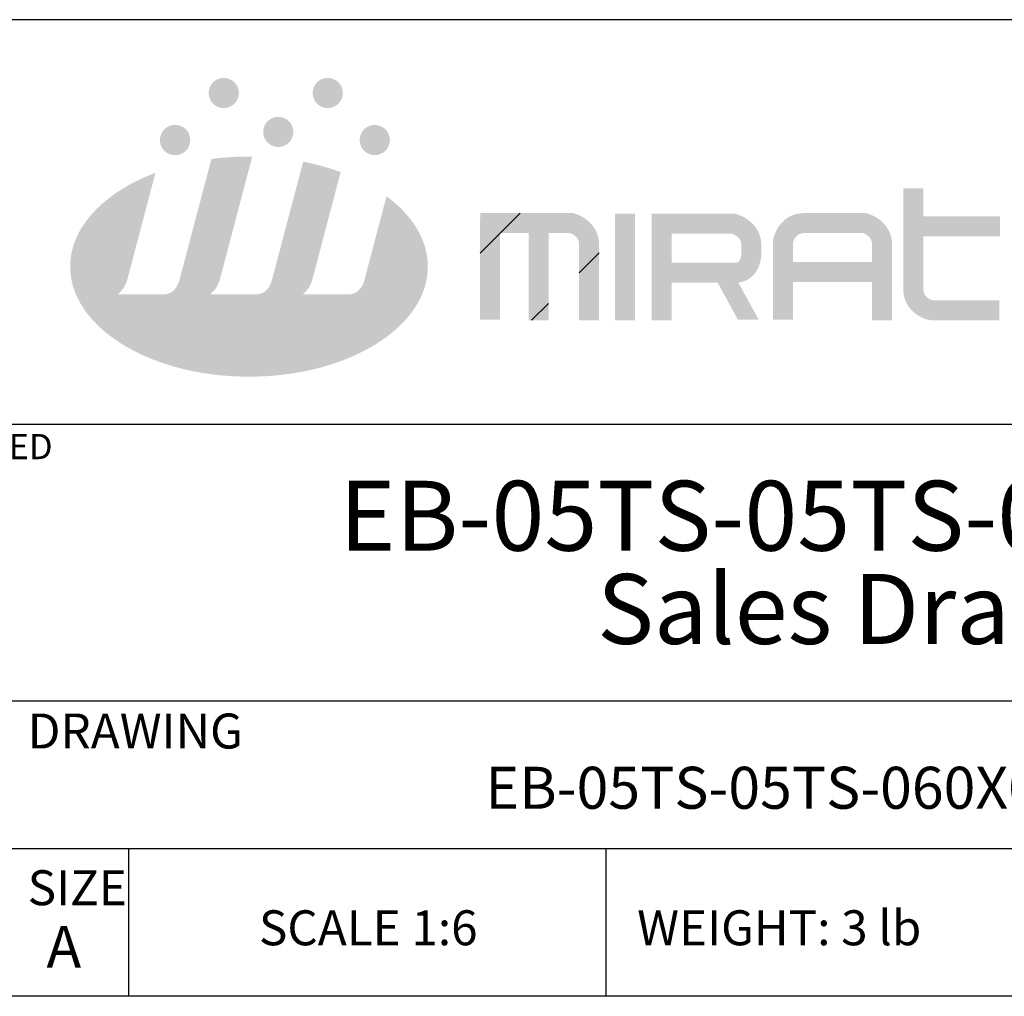
# Model space of a CAD drawing. Units: inches. Extents: x 0.5 to 10.5, y 0.5 to 7.9.
# Drawn here: x 7.8 to 9.3, y 0.5 to 2 of the extents above; entities that cross this region are included whole.
import ezdxf

# ---------------------------------------------------------------- set-up
doc = ezdxf.new("R2010")
doc.units = ezdxf.units.IN
doc.header["$MEASUREMENT"] = 0
for name, color, linetype in [('FORMAT', 7, 'Continuous'), ('LOGO_BLUE', 152, 'Continuous'), ('LOGO_GREEN', 134, 'Continuous')]:
    doc.layers.add(name, color=color, linetype=linetype)
doc.styles.add('SLDTEXTSTYLE0', font='TXT', dxfattribs={"width": 0.75})

# ---------------------------------------------------------------- blocks, each defined once
blk = doc.blocks.new('SW_NOTE_0_1')
at = {"layer": 'FORMAT', "color": 0, "char_height": 0.104167, "attachment_point": 2, "style": 'SLDTEXTSTYLE0'}
for s, insert in [('EB-05TS-05TS-060X0060-3', (0.8382, 0.1343)), ('Sales Drawing', (0.8185, -0.0046))]:
    blk.add_mtext(s, dxfattribs=dict(at, insert=insert))

msp = doc.modelspace()

# ---------------------------------------------------------------- hatches: boundary and pattern name
at = {"layer": 'LOGO_BLUE'}
h = msp.add_hatch(color=256, dxfattribs=at)
edge = h.paths.add_edge_path(flags=0)
edge.add_spline(control_points=[(8.423404, 1.587036), (8.423404, 1.626885), (8.400288, 1.663391), (8.361891, 1.691794)], knot_values=[0, 0, 0, 0, 1, 1, 1, 1], weights=[1, 1, 1, 1], degree=3, periodic=0)
edge.add_line((8.361891, 1.691794), (8.328604, 1.565694))
edge.add_spline(control_points=[(8.328604, 1.565694), (8.324201, 1.551993), (8.315378, 1.545505), (8.304238, 1.545505)], knot_values=[0, 0, 0, 0, 1, 1, 1, 1], weights=[1, 1, 1, 1], degree=3, periodic=0)
edge.add_line((8.304238, 1.545505), (8.23684, 1.545505))
edge.add_spline(control_points=[(8.23684, 1.545505), (8.244487, 1.553298), (8.245737, 1.553298), (8.250816, 1.565694)], knot_values=[0, 0, 0, 0, 1, 1, 1, 1], weights=[1, 1, 1, 1], degree=3, periodic=0)
edge.add_line((8.250816, 1.565694), (8.293542, 1.727826))
edge.add_spline(control_points=[(8.293542, 1.727826), (8.276085, 1.734228), (8.257395, 1.739454), (8.2377, 1.743301)], knot_values=[0, 0, 0, 0, 1, 1, 1, 1], weights=[1, 1, 1, 1], degree=3, periodic=0)
edge.add_line((8.2377, 1.743301), (8.19079, 1.565694))
edge.add_spline(control_points=[(8.19079, 1.565694), (8.186382, 1.551993), (8.177546, 1.545505), (8.166412, 1.545505)], knot_values=[0, 0, 0, 0, 1, 1, 1, 1], weights=[1, 1, 1, 1], degree=3, periodic=0)
edge.add_line((8.166412, 1.545505), (8.099014, 1.545505))
edge.add_spline(control_points=[(8.099014, 1.545505), (8.106624, 1.553298), (8.107947, 1.553298), (8.112984, 1.565694)], knot_values=[0, 0, 0, 0, 1, 1, 1, 1], weights=[1, 1, 1, 1], degree=3, periodic=0)
edge.add_line((8.112984, 1.565694), (8.161442, 1.749655))
edge.add_spline(control_points=[(8.161442, 1.749655), (8.161442, 1.750094), (8.161528, 1.750491), (8.161558, 1.750911)], knot_values=[0, 0, 0, 0, 1, 1, 1, 1], weights=[1, 1, 1, 1], degree=3, periodic=0)
edge.add_spline(control_points=[(8.161558, 1.750911), (8.160028, 1.750923), (8.15854, 1.750978), (8.156997, 1.750978)], knot_values=[0, 0, 0, 0, 1, 1, 1, 1], weights=[1, 1, 1, 1], degree=3, periodic=0)
edge.add_spline(control_points=[(8.156997, 1.750978), (8.137722, 1.750978), (8.119003, 1.749692), (8.100923, 1.747326)], knot_values=[0, 0, 0, 0, 1, 1, 1, 1], weights=[1, 1, 1, 1], degree=3, periodic=0)
edge.add_line((8.100923, 1.747326), (8.052971, 1.565694))
edge.add_spline(control_points=[(8.052971, 1.565694), (8.048574, 1.551993), (8.039714, 1.545505), (8.028574, 1.545505)], knot_values=[0, 0, 0, 0, 1, 1, 1, 1], weights=[1, 1, 1, 1], degree=3, periodic=0)
edge.add_line((8.028574, 1.545505), (7.961207, 1.545505))
edge.add_spline(control_points=[(7.961207, 1.545505), (7.968817, 1.553298), (7.970079, 1.553298), (7.97514, 1.565694)], knot_values=[0, 0, 0, 0, 1, 1, 1, 1], weights=[1, 1, 1, 1], degree=3, periodic=0)
edge.add_line((7.97514, 1.565694), (8.017586, 1.726765))
edge.add_spline(control_points=[(8.017586, 1.726765), (7.94139, 1.697916), (7.890553, 1.646141), (7.890553, 1.587036)], knot_values=[0, 0, 0, 0, 1, 1, 1, 1], weights=[1, 1, 1, 1], degree=3, periodic=0)
edge.add_spline(control_points=[(7.890553, 1.587036), (7.890553, 1.496498), (8.009854, 1.423082), (8.156997, 1.423082)], knot_values=[0, 0, 0, 0, 1, 1, 1, 1], weights=[1, 1, 1, 1], degree=3, periodic=0)
edge.add_spline(control_points=[(8.156997, 1.423082), (8.304134, 1.423082), (8.423404, 1.496498), (8.423404, 1.587036)], knot_values=[0, 0, 0, 0, 1, 1, 1, 1], weights=[1, 1, 1, 1], degree=3, periodic=0)
h = msp.add_hatch(color=256, dxfattribs=at)
edge = h.paths.add_edge_path(flags=0)
edge.add_spline(control_points=[(9.161747, 1.661879), (9.161747, 1.685434), (9.161747, 1.703514)], knot_values=[0, 0, 0, 1, 1, 1], weights=[1, 1, 1], degree=2, periodic=0)
edge.add_line((9.161747, 1.703514), (9.131979, 1.703514))
edge.add_line((9.131979, 1.703514), (9.131979, 1.555572))
edge.add_spline(control_points=[(9.131979, 1.555572), (9.130802, 1.523541), (9.157247, 1.509968), (9.171406, 1.507334)], knot_values=[0, 0, 0, 0, 1, 1, 1, 1], weights=[1, 1, 1, 1], degree=3, periodic=0)
edge.add_line((9.171406, 1.507334), (9.172766, 1.507078))
edge.add_line((9.172766, 1.507078), (9.274981, 1.507078))
edge.add_line((9.274981, 1.507078), (9.274981, 1.536889))
edge.add_spline(control_points=[(9.274981, 1.536889), (9.179851, 1.536889), (9.176089, 1.536889)], knot_values=[0, 0, 0, 1, 1, 1], weights=[1, 1, 1], degree=2, periodic=0)
edge.add_spline(control_points=[(9.176089, 1.536889), (9.171882, 1.537944), (9.161747, 1.541676), (9.161747, 1.554182)], knot_values=[0, 0, 0, 0, 1, 1, 1, 1], weights=[1, 1, 1, 1], degree=3, periodic=0)
edge.add_spline(control_points=[(9.161747, 1.554182), (9.161747, 1.554322), (9.161747, 1.593762), (9.161747, 1.632062)], knot_values=[0, 0, 0, 0, 1, 1, 1, 1], weights=[1, 1, 1, 1], degree=3, periodic=0)
edge.add_line((9.161747, 1.632062), (9.276006, 1.632062))
edge.add_line((9.276006, 1.632062), (9.276006, 1.661879))
edge.add_line((9.276006, 1.661879), (9.161747, 1.661879))
h = msp.add_hatch(dxfattribs=at)
h.set_pattern_fill('ANSI31', color=152, style=0)
edge = h.paths.add_edge_path(flags=0)
edge.add_spline(control_points=[(8.678592, 1.621378), (8.677366, 1.649909), (8.653555, 1.66316), (8.641104, 1.666269)], knot_values=[0, 0, 0, 0, 1, 1, 1, 1], weights=[1, 1, 1, 1], degree=3, periodic=0)
edge.add_line((8.641104, 1.666269), (8.639335, 1.666702))
edge.add_line((8.639335, 1.666702), (8.501443, 1.666702))
edge.add_line((8.501443, 1.666702), (8.501443, 1.659867))
edge.add_line((8.501443, 1.659867), (8.501247, 1.659867))
edge.add_line((8.501247, 1.659867), (8.501247, 1.508114))
edge.add_line((8.501247, 1.508114), (8.531041, 1.508114))
edge.add_line((8.531041, 1.508114), (8.531041, 1.636903))
edge.add_spline(control_points=[(8.531041, 1.636903), (8.54359, 1.636903), (8.558694, 1.636903), (8.57345, 1.636903)], knot_values=[0, 0, 0, 0, 1, 1, 1, 1], weights=[1, 1, 1, 1], degree=3, periodic=0)
edge.add_line((8.57345, 1.636903), (8.57345, 1.507078))
edge.add_line((8.57345, 1.507078), (8.603268, 1.507078))
edge.add_line((8.603268, 1.507078), (8.603268, 1.636903))
edge.add_spline(control_points=[(8.603268, 1.636903), (8.62064, 1.636903), (8.633677, 1.636903), (8.635085, 1.636903)], knot_values=[0, 0, 0, 0, 1, 1, 1, 1], weights=[1, 1, 1, 1], degree=3, periodic=0)
edge.add_spline(control_points=[(8.635085, 1.636903), (8.638482, 1.635751), (8.648348, 1.631623), (8.648811, 1.620738)], knot_values=[0, 0, 0, 0, 1, 1, 1, 1], weights=[1, 1, 1, 1], degree=3, periodic=0)
edge.add_line((8.648811, 1.620738), (8.648811, 1.507078))
edge.add_line((8.648811, 1.507078), (8.678592, 1.507078))
edge.add_line((8.678592, 1.507078), (8.678592, 1.621378))
h = msp.add_hatch(color=256, dxfattribs=at)
edge = h.paths.add_edge_path(flags=0)
edge.add_spline(control_points=[(8.678592, 1.621378), (8.677366, 1.649909), (8.653555, 1.66316), (8.641104, 1.666269)], knot_values=[0, 0, 0, 0, 1, 1, 1, 1], weights=[1, 1, 1, 1], degree=3, periodic=0)
edge.add_line((8.641104, 1.666269), (8.639335, 1.666702))
edge.add_line((8.639335, 1.666702), (8.501443, 1.666702))
edge.add_line((8.501443, 1.666702), (8.501443, 1.659867))
edge.add_line((8.501443, 1.659867), (8.501247, 1.659867))
edge.add_line((8.501247, 1.659867), (8.501247, 1.508114))
edge.add_line((8.501247, 1.508114), (8.531041, 1.508114))
edge.add_line((8.531041, 1.508114), (8.531041, 1.636903))
edge.add_spline(control_points=[(8.531041, 1.636903), (8.54359, 1.636903), (8.558694, 1.636903), (8.57345, 1.636903)], knot_values=[0, 0, 0, 0, 1, 1, 1, 1], weights=[1, 1, 1, 1], degree=3, periodic=0)
edge.add_line((8.57345, 1.636903), (8.57345, 1.507078))
edge.add_line((8.57345, 1.507078), (8.603268, 1.507078))
edge.add_line((8.603268, 1.507078), (8.603268, 1.636903))
edge.add_spline(control_points=[(8.603268, 1.636903), (8.62064, 1.636903), (8.633677, 1.636903), (8.635085, 1.636903)], knot_values=[0, 0, 0, 0, 1, 1, 1, 1], weights=[1, 1, 1, 1], degree=3, periodic=0)
edge.add_spline(control_points=[(8.635085, 1.636903), (8.638482, 1.635751), (8.648348, 1.631623), (8.648811, 1.620738)], knot_values=[0, 0, 0, 0, 1, 1, 1, 1], weights=[1, 1, 1, 1], degree=3, periodic=0)
edge.add_line((8.648811, 1.620738), (8.648811, 1.507078))
edge.add_line((8.648811, 1.507078), (8.678592, 1.507078))
edge.add_line((8.678592, 1.507078), (8.678592, 1.621378))
msp.add_hatch(color=256, dxfattribs=at).paths.add_polyline_path([(8.702294, 1.665885), (8.702294, 1.507078), (8.732093, 1.507078), (8.732093, 1.665885)], flags=0)
h = msp.add_hatch(color=256, dxfattribs=at)
edge = h.paths.add_edge_path(flags=0)
edge.add_spline(control_points=[(8.908206, 1.574), (8.921816, 1.588085), (8.920542, 1.609616), (8.920359, 1.612031)], knot_values=[0, 0, 0, 0, 1, 1, 1, 1], weights=[1, 1, 1, 1], degree=3, periodic=0)
edge.add_line((8.920359, 1.612031), (8.920401, 1.620354))
edge.add_spline(control_points=[(8.920401, 1.620354), (8.919139, 1.648885), (8.89531, 1.662129), (8.882889, 1.665227)], knot_values=[0, 0, 0, 0, 1, 1, 1, 1], weights=[1, 1, 1, 1], degree=3, periodic=0)
edge.add_line((8.882889, 1.665227), (8.881102, 1.665672))
edge.add_line((8.881102, 1.665672), (8.756905, 1.665672))
edge.add_line((8.756905, 1.665672), (8.756905, 1.660519))
edge.add_line((8.756905, 1.660519), (8.75685, 1.660519))
edge.add_line((8.75685, 1.660519), (8.75685, 1.507078))
edge.add_line((8.75685, 1.507078), (8.786618, 1.507078))
edge.add_line((8.786618, 1.507078), (8.786618, 1.562969))
edge.add_line((8.786618, 1.562969), (8.855309, 1.562969))
edge.add_line((8.855309, 1.562969), (8.885468, 1.508017))
edge.add_line((8.885468, 1.508017), (8.916377, 1.508017))
edge.add_line((8.916377, 1.508017), (8.88609, 1.563231))
edge.add_spline(control_points=[(8.88609, 1.563231), (8.896871, 1.564621), (8.903993, 1.569579), (8.908206, 1.574)], knot_values=[0, 0, 0, 0, 1, 1, 1, 1], weights=[1, 1, 1, 1], degree=3, periodic=0)
edge = h.paths.add_edge_path(flags=0)
edge.add_spline(control_points=[(8.890639, 1.610854), (8.890639, 1.610305), (8.890675, 1.609707), (8.890675, 1.609055)], knot_values=[0, 0, 0, 0, 1, 1, 1, 1], weights=[1, 1, 1, 1], degree=3, periodic=0)
edge.add_spline(control_points=[(8.890675, 1.609055), (8.890656, 1.604427), (8.889727, 1.597748), (8.886672, 1.594675)], knot_values=[0, 0, 0, 0, 1, 1, 1, 1], weights=[1, 1, 1, 1], degree=3, periodic=0)
edge.add_spline(control_points=[(8.886672, 1.594675), (8.886058, 1.594069), (8.884488, 1.592467), (8.879279, 1.592774)], knot_values=[0, 0, 0, 0, 1, 1, 1, 1], weights=[1, 1, 1, 1], degree=3, periodic=0)
edge.add_line((8.879279, 1.592774), (8.786618, 1.592774))
edge.add_line((8.786618, 1.592774), (8.786618, 1.635879))
edge.add_spline(control_points=[(8.786618, 1.635879), (8.821131, 1.635879), (8.873754, 1.635879), (8.876834, 1.635879)], knot_values=[0, 0, 0, 0, 1, 1, 1, 1], weights=[1, 1, 1, 1], degree=3, periodic=0)
edge.add_spline(control_points=[(8.876834, 1.635879), (8.880267, 1.634726), (8.890114, 1.630586), (8.890639, 1.619695)], knot_values=[0, 0, 0, 0, 1, 1, 1, 1], weights=[1, 1, 1, 1], degree=3, periodic=0)
edge.add_line((8.890639, 1.619695), (8.890639, 1.610854))
h = msp.add_hatch(color=256, dxfattribs=at)
edge = h.paths.add_edge_path(flags=0)
edge.add_spline(control_points=[(9.115179, 1.621385), (9.113954, 1.649916), (9.0901, 1.663166), (9.077618, 1.666276)], knot_values=[0, 0, 0, 0, 1, 1, 1, 1], weights=[1, 1, 1, 1], degree=3, periodic=0)
edge.add_line((9.077618, 1.666276), (9.075837, 1.666709))
edge.add_line((9.075837, 1.666709), (8.986287, 1.666709))
edge.add_spline(control_points=[(8.986287, 1.666709), (8.954213, 1.667891), (8.94067, 1.641415), (8.93803, 1.627238)], knot_values=[0, 0, 0, 0, 1, 1, 1, 1], weights=[1, 1, 1, 1], degree=3, periodic=0)
edge.add_line((8.93803, 1.627238), (8.937755, 1.625891))
edge.add_line((8.937755, 1.625891), (8.937755, 1.50812))
edge.add_line((8.937755, 1.50812), (8.967573, 1.50812))
edge.add_spline(control_points=[(8.967573, 1.50812), (8.967573, 1.53584), (8.967573, 1.564012)], knot_values=[0, 0, 0, 1, 1, 1], weights=[1, 1, 1], degree=2, periodic=0)
edge.add_line((8.967573, 1.564012), (9.085374, 1.564012))
edge.add_line((9.085374, 1.564012), (9.085374, 1.507084))
edge.add_line((9.085374, 1.507084), (9.115179, 1.507084))
edge.add_line((9.115179, 1.507084), (9.115179, 1.621385))
edge = h.paths.add_edge_path(flags=0)
edge.add_spline(control_points=[(8.98572, 1.636909), (9.067069, 1.636909), (9.071618, 1.636909)], knot_values=[0, 0, 0, 1, 1, 1], weights=[1, 1, 1], degree=2, periodic=0)
edge.add_spline(control_points=[(9.071618, 1.636909), (9.075051, 1.635757), (9.084892, 1.631629), (9.085374, 1.620756)], knot_values=[0, 0, 0, 0, 1, 1, 1, 1], weights=[1, 1, 1, 1], degree=3, periodic=0)
edge.add_line((9.085374, 1.620756), (9.085374, 1.593817))
edge.add_line((9.085374, 1.593817), (8.967573, 1.593817))
edge.add_spline(control_points=[(8.967573, 1.593817), (8.967573, 1.609494), (8.967573, 1.621354), (8.967573, 1.622561)], knot_values=[0, 0, 0, 0, 1, 1, 1, 1], weights=[1, 1, 1, 1], degree=3, periodic=0)
edge.add_spline(control_points=[(8.967573, 1.622561), (8.968658, 1.626897), (8.972543, 1.637403), (8.98572, 1.636909)], knot_values=[0, 0, 0, 0, 1, 1, 1, 1], weights=[1, 1, 1, 1], degree=3, periodic=0)
at = {"layer": 'LOGO_GREEN'}
h = msp.add_hatch(color=256, dxfattribs=at)
edge = h.paths.add_edge_path(flags=0)
edge.add_spline(control_points=[(8.119381, 1.823254), (8.131765, 1.823254), (8.141838, 1.833273), (8.141838, 1.845694)], knot_values=[0, 0, 0, 0, 1, 1, 1, 1], weights=[1, 1, 1, 1], degree=3, periodic=0)
edge.add_spline(control_points=[(8.141838, 1.845694), (8.141838, 1.858084), (8.131765, 1.868072), (8.119381, 1.868072)], knot_values=[0, 0, 0, 0, 1, 1, 1, 1], weights=[1, 1, 1, 1], degree=3, periodic=0)
edge.add_spline(control_points=[(8.119381, 1.868072), (8.107002, 1.868072), (8.096966, 1.858084), (8.096966, 1.845694)], knot_values=[0, 0, 0, 0, 1, 1, 1, 1], weights=[1, 1, 1, 1], degree=3, periodic=0)
edge.add_spline(control_points=[(8.096966, 1.845694), (8.096966, 1.833273), (8.107002, 1.823254), (8.119381, 1.823254)], knot_values=[0, 0, 0, 0, 1, 1, 1, 1], weights=[1, 1, 1, 1], degree=3, periodic=0)
h = msp.add_hatch(color=256, dxfattribs=at)
edge = h.paths.add_edge_path(flags=0)
edge.add_spline(control_points=[(8.274329, 1.823254), (8.286676, 1.823254), (8.296768, 1.833273), (8.296768, 1.845694)], knot_values=[0, 0, 0, 0, 1, 1, 1, 1], weights=[1, 1, 1, 1], degree=3, periodic=0)
edge.add_spline(control_points=[(8.296768, 1.845694), (8.296768, 1.858084), (8.286676, 1.868072), (8.274329, 1.868072)], knot_values=[0, 0, 0, 0, 1, 1, 1, 1], weights=[1, 1, 1, 1], degree=3, periodic=0)
edge.add_spline(control_points=[(8.274329, 1.868072), (8.26195, 1.868072), (8.251914, 1.858084), (8.251914, 1.845694)], knot_values=[0, 0, 0, 0, 1, 1, 1, 1], weights=[1, 1, 1, 1], degree=3, periodic=0)
edge.add_spline(control_points=[(8.251914, 1.845694), (8.251914, 1.833273), (8.26195, 1.823254), (8.274329, 1.823254)], knot_values=[0, 0, 0, 0, 1, 1, 1, 1], weights=[1, 1, 1, 1], degree=3, periodic=0)
h = msp.add_hatch(color=256, dxfattribs=at)
edge = h.paths.add_edge_path(flags=0)
edge.add_spline(control_points=[(8.200559, 1.765259), (8.212925, 1.765259), (8.222992, 1.77529), (8.222992, 1.787711)], knot_values=[0, 0, 0, 0, 1, 1, 1, 1], weights=[1, 1, 1, 1], degree=3, periodic=0)
edge.add_spline(control_points=[(8.222992, 1.787711), (8.222992, 1.800089), (8.212925, 1.810083), (8.200559, 1.810083)], knot_values=[0, 0, 0, 0, 1, 1, 1, 1], weights=[1, 1, 1, 1], degree=3, periodic=0)
edge.add_spline(control_points=[(8.200559, 1.810083), (8.188168, 1.810083), (8.178126, 1.800089), (8.178126, 1.787711)], knot_values=[0, 0, 0, 0, 1, 1, 1, 1], weights=[1, 1, 1, 1], degree=3, periodic=0)
edge.add_spline(control_points=[(8.178126, 1.787711), (8.178126, 1.77529), (8.188168, 1.765259), (8.200559, 1.765259)], knot_values=[0, 0, 0, 0, 1, 1, 1, 1], weights=[1, 1, 1, 1], degree=3, periodic=0)
h = msp.add_hatch(color=256, dxfattribs=at)
edge = h.paths.add_edge_path(flags=0)
edge.add_spline(control_points=[(8.046788, 1.753039), (8.059215, 1.753039), (8.069337, 1.763125), (8.069337, 1.775601)], knot_values=[0, 0, 0, 0, 1, 1, 1, 1], weights=[1, 1, 1, 1], degree=3, periodic=0)
edge.add_spline(control_points=[(8.069337, 1.775601), (8.069337, 1.788058), (8.059215, 1.798113), (8.046788, 1.798113)], knot_values=[0, 0, 0, 0, 1, 1, 1, 1], weights=[1, 1, 1, 1], degree=3, periodic=0)
edge.add_spline(control_points=[(8.046788, 1.798113), (8.034312, 1.798113), (8.024239, 1.788058), (8.024239, 1.775601)], knot_values=[0, 0, 0, 0, 1, 1, 1, 1], weights=[1, 1, 1, 1], degree=3, periodic=0)
edge.add_spline(control_points=[(8.024239, 1.775601), (8.024239, 1.763125), (8.034312, 1.753039), (8.046788, 1.753039)], knot_values=[0, 0, 0, 0, 1, 1, 1, 1], weights=[1, 1, 1, 1], degree=3, periodic=0)
h = msp.add_hatch(color=256, dxfattribs=at)
edge = h.paths.add_edge_path(flags=0)
edge.add_spline(control_points=[(8.344391, 1.753167), (8.356781, 1.753167), (8.366849, 1.763192), (8.366849, 1.775601)], knot_values=[0, 0, 0, 0, 1, 1, 1, 1], weights=[1, 1, 1, 1], degree=3, periodic=0)
edge.add_spline(control_points=[(8.366849, 1.775601), (8.366849, 1.787979), (8.356781, 1.797985), (8.344391, 1.797985)], knot_values=[0, 0, 0, 0, 1, 1, 1, 1], weights=[1, 1, 1, 1], degree=3, periodic=0)
edge.add_spline(control_points=[(8.344391, 1.797985), (8.332055, 1.797985), (8.321994, 1.787979), (8.321994, 1.775601)], knot_values=[0, 0, 0, 0, 1, 1, 1, 1], weights=[1, 1, 1, 1], degree=3, periodic=0)
edge.add_spline(control_points=[(8.321994, 1.775601), (8.321994, 1.763192), (8.332055, 1.753167), (8.344391, 1.753167)], knot_values=[0, 0, 0, 0, 1, 1, 1, 1], weights=[1, 1, 1, 1], degree=3, periodic=0)

# ---------------------------------------------------------------- linework, layer by layer
at = {"layer": 'FORMAT'}
for p, q in [((10.499997, 1.954857), (7.799997, 1.954857)), ((7.799997, 1.352524), (10.499997, 1.352524)), ((7.799997, 0.940002), (10.499997, 0.940002)), ((7.799997, 0.720002), (10.499997, 0.720002)), ((7.977525, 0.720002), (7.977525, 0.500002)), ((8.688431, 0.720002), (8.688431, 0.500002)), ((10.499997, 0.500002), (0.499997, 0.500002))]:
    msp.add_line(p, q, dxfattribs=at)

# ---------------------------------------------------------------- block references
msp.add_blockref('SW_NOTE_0_1', (8.324558, 1.133695), dxfattribs=at)

# ---------------------------------------------------------------- texts
at = {"layer": 'FORMAT', "style": 'SLDTEXTSTYLE0'}
for s, insert, char_height, attachment_point in [('DIMENSIONAL TOLERANCES UNLESS OTHERWISE SPECIFIED', (6.429032, 1.337646), 0.0375, 1), ('DRAWING', (7.82717, 0.921266), 0.0520833, 1), ('EB-05TS-05TS-060X0060-3 SD_0', (9.14358, 0.841913), 0.0625, 2), ('SIZE', (7.82717, 0.687785), 0.0520833, 1), ('WEIGHT: 3 lb', (8.735338, 0.628112), 0.05208333, 1), ('SCALE 1:6', (8.334673, 0.628112), 0.0520833, 2), ('A', (7.855195, 0.604972), 0.0625, 1)]:
    msp.add_mtext(s, dxfattribs=dict(at, insert=insert, char_height=char_height, attachment_point=attachment_point))

doc.saveas('drawing.dxf')
